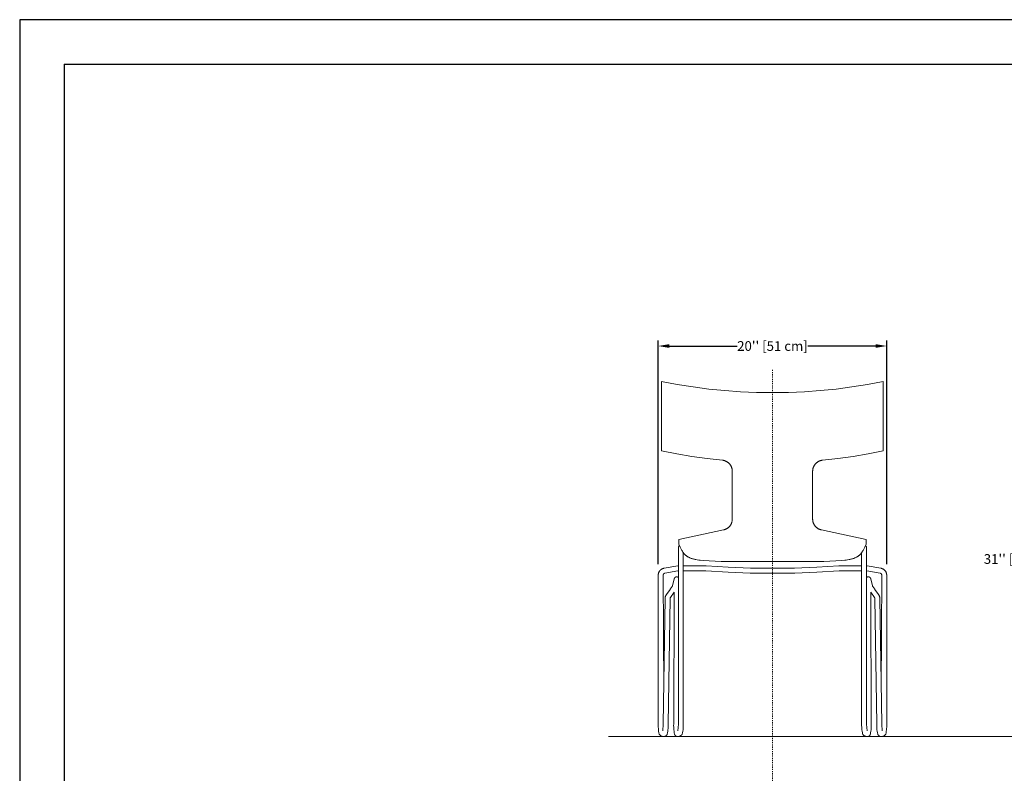
# Model space of a CAD drawing. Units: inches. Extents: x 0 to 176, y 0 to 136.
# Drawn here: x 0 to 89, y 68 to 136 of the extents above; entities that cross this region are included whole.
import ezdxf

# ---------------------------------------------------------------- set-up
doc = ezdxf.new("R2010")
doc.units = ezdxf.units.IN
doc.header["$LTSCALE"] = 0.03937
doc.header["$MEASUREMENT"] = 0
doc.linetypes.add('Center', pattern=[4, 2.5, -0.5, 0.5, -0.5])
doc.layers.add('dimensioni', color=7, linetype='Continuous', lineweight=5, true_color=0x535353)
doc.layers.add('FINISH', color=1, linetype='Continuous', lineweight=9, true_color=0xff0000)
doc.styles.add('Arial', font='arial.ttf')
doc.dimstyles.new('DONGHIASCALE_1TO8', dxfattribs={"dimscale": 8, "dimtxt": 0.109375, "dimasz": 0.125, "dimexe": 0.0625, "dimexo": 0.125, "dimgap": 0.01875, "dimtad": 0, "dimtih": 1, "dimtoh": 1, "dimzin": 1, "dimdsep": 46, "dimlunit": 4, "dimtxsty": 'Arial', "dimcen": 0.015625, "dimadec": 1, "dimazin": 0, "dimtfac": 1, "dimtdec": 4, "dimtix": 1, "dimtmove": 1, "dimatfit": 3, "dimfxl": 0, "dimtolj": 1, "dimtzin": 1, "dimarcsym": 0})

# ---------------------------------------------------------------- blocks, each defined once
blk = doc.blocks.new('*D3')
at = {"layer": 'Defpoints', "color": 0}
for p in [(78.233, 106.555), (57.62, 85.884), (78.233, 85.884)]:
    blk.add_point(p, dxfattribs=at)
at = {"layer": 'dimensioni', "color": 0, "lineweight": -2}
for p, q in [((57.62, 86.884), (57.62, 107.055)), ((78.233, 86.884), (78.233, 107.055)), ((58.62, 106.555), (64.749, 106.555)), ((77.233, 106.555), (71.103, 106.555))]:
    blk.add_line(p, q, dxfattribs=at)
at = {"layer": 'dimensioni', "color": 0}
for points in [[(58.62, 106.722), (58.62, 106.388), (57.62, 106.555)], [(77.233, 106.388), (77.233, 106.722), (78.233, 106.555)]]:
    blk.add_solid(points, dxfattribs=at)
at = {"layer": 'dimensioni', "color": 0, "insert": (67.926, 106.555), "char_height": 0.875, "attachment_point": 5, "style": 'Arial'}
blk.add_mtext("\\A1;20'' [51 cm]", dxfattribs=at)
blk = doc.blocks.new('*D4')
at = {"layer": 'Defpoints', "color": 0}
for p in [(99.417, 103.364), (90.178, 71.311), (99.417, 71.311)]:
    blk.add_point(p, dxfattribs=at)
at = {"layer": 'dimensioni', "color": 0, "lineweight": -2}
for p, q in [((98.417, 103.364), (89.678, 103.364)), ((90.178, 102.364), (90.178, 88.048)), ((90.178, 72.311), (90.178, 86.627)), ((98.417, 71.311), (89.678, 71.311))]:
    blk.add_line(p, q, dxfattribs=at)
at = {"layer": 'dimensioni', "color": 0}
for points in [[(90.345, 102.364), (90.012, 102.364), (90.178, 103.364)], [(90.012, 72.311), (90.345, 72.311), (90.178, 71.311)]]:
    blk.add_solid(points, dxfattribs=at)
at = {"layer": 'dimensioni', "color": 0, "insert": (90.178, 87.337), "char_height": 0.875, "attachment_point": 5, "style": 'Arial'}
blk.add_mtext("\\A1;31'' [79 cm]", dxfattribs=at)

msp = doc.modelspace()

# ---------------------------------------------------------------- linework, layer by layer
for p, q in [((0, 136), (0, 0)), ((176, 136), (0, 136)), ((4, 132), (172, 132)), ((4, 132), (4, 4))]:
    msp.add_line(p, q)
at = {"layer": 'dimensioni', "linetype": 'Center'}
msp.add_line((67.926, 104.407), (67.926, 34.43), dxfattribs=at)
at = {"layer": 'dimensioni'}
msp.add_line((53.141, 71.311), (122.266, 71.311), dxfattribs=at)
at = {"layer": 'FINISH'}
for p, q in [((57.926, 103.364), (57.926, 97.099)), ((57.926, 103.364), (59.338, 103.09)), ((59.338, 103.09), (60.758, 102.86)), ((75.094, 102.86), (76.514, 103.09)), ((76.514, 103.09), (77.926, 103.364)), ((77.926, 103.364), (77.926, 97.099)), ((60.758, 102.86), (62.184, 102.673)), ((62.184, 102.673), (63.616, 102.53)), ((63.616, 102.53), (65.051, 102.43)), ((65.051, 102.43), (66.488, 102.375)), ((66.488, 102.375), (67.926, 102.364)), ((67.926, 102.364), (69.365, 102.375)), ((69.365, 102.375), (70.802, 102.43)), ((70.802, 102.43), (72.237, 102.53)), ((72.237, 102.53), (73.668, 102.673)), ((73.668, 102.673), (75.094, 102.86)), ((57.926, 97.099), (59.287, 96.832)), ((76.566, 96.832), (77.926, 97.099)), ((59.287, 96.832), (60.654, 96.601)), ((60.654, 96.601), (62.026, 96.408)), ((62.026, 96.408), (63.404, 96.253)), ((63.438, 96.249), (63.404, 96.253)), ((63.472, 96.243), (63.438, 96.249)), ((63.505, 96.237), (63.472, 96.243)), ((63.538, 96.229), (63.505, 96.237)), ((63.571, 96.221), (63.538, 96.229)), ((63.604, 96.211), (63.571, 96.221)), ((63.636, 96.2), (63.604, 96.211)), ((63.668, 96.188), (63.636, 96.2)), ((63.7, 96.175), (63.668, 96.188)), ((63.731, 96.161), (63.7, 96.175)), ((63.762, 96.146), (63.731, 96.161)), ((63.792, 96.13), (63.762, 96.146)), ((63.821, 96.112), (63.792, 96.13)), ((63.85, 96.094), (63.821, 96.112)), ((63.878, 96.075), (63.85, 96.094)), ((63.906, 96.055), (63.878, 96.075)), ((63.933, 96.034), (63.906, 96.055)), ((63.959, 96.012), (63.933, 96.034)), ((63.984, 95.989), (63.959, 96.012)), ((64.009, 95.965), (63.984, 95.989)), ((64.032, 95.94), (64.009, 95.965)), ((71.844, 95.965), (71.82, 95.94)), ((71.869, 95.989), (71.844, 95.965)), ((71.894, 96.012), (71.869, 95.989)), ((71.92, 96.034), (71.894, 96.012)), ((71.947, 96.055), (71.92, 96.034)), ((71.975, 96.075), (71.947, 96.055)), ((72.003, 96.094), (71.975, 96.075)), ((72.032, 96.112), (72.003, 96.094)), ((72.061, 96.13), (72.032, 96.112)), ((72.091, 96.146), (72.061, 96.13)), ((72.122, 96.161), (72.091, 96.146)), ((72.153, 96.175), (72.122, 96.161)), ((72.184, 96.188), (72.153, 96.175)), ((72.216, 96.2), (72.184, 96.188)), ((72.249, 96.211), (72.216, 96.2)), ((72.281, 96.221), (72.249, 96.211)), ((72.314, 96.229), (72.281, 96.221)), ((72.348, 96.237), (72.314, 96.229)), ((72.381, 96.243), (72.348, 96.237)), ((72.415, 96.249), (72.381, 96.243)), ((72.449, 96.253), (72.415, 96.249)), ((72.449, 96.253), (73.826, 96.408)), ((73.826, 96.408), (75.199, 96.601)), ((75.199, 96.601), (76.566, 96.832)), ((64.055, 95.915), (64.032, 95.94)), ((64.077, 95.889), (64.055, 95.915)), ((64.098, 95.862), (64.077, 95.889)), ((64.118, 95.835), (64.098, 95.862)), ((64.138, 95.806), (64.118, 95.835)), ((64.156, 95.777), (64.138, 95.806)), ((64.173, 95.748), (64.156, 95.777)), ((64.189, 95.718), (64.173, 95.748)), ((64.204, 95.687), (64.189, 95.718)), ((64.219, 95.656), (64.204, 95.687)), ((64.232, 95.625), (64.219, 95.656)), ((64.244, 95.593), (64.232, 95.625)), ((64.255, 95.56), (64.244, 95.593)), ((64.264, 95.528), (64.255, 95.56)), ((64.273, 95.495), (64.264, 95.528)), ((64.28, 95.461), (64.273, 95.495)), ((64.287, 95.428), (64.28, 95.461)), ((64.292, 95.394), (64.287, 95.428)), ((64.296, 95.36), (64.292, 95.394)), ((64.299, 95.326), (64.296, 95.36)), ((64.301, 95.292), (64.299, 95.326)), ((64.301, 95.258), (64.301, 95.292)), ((64.301, 95.258), (64.301, 90.94)), ((64.301, 95.258), (64.301, 90.94)), ((71.552, 95.292), (71.551, 95.258)), ((71.551, 95.258), (71.551, 90.94)), ((71.551, 95.258), (71.551, 90.94)), ((71.554, 95.326), (71.552, 95.292)), ((71.557, 95.36), (71.554, 95.326)), ((71.561, 95.394), (71.557, 95.36)), ((71.566, 95.428), (71.561, 95.394)), ((71.572, 95.461), (71.566, 95.428)), ((71.58, 95.495), (71.572, 95.461)), ((71.588, 95.528), (71.58, 95.495)), ((71.598, 95.56), (71.588, 95.528)), ((71.609, 95.593), (71.598, 95.56)), ((71.621, 95.625), (71.609, 95.593)), ((71.634, 95.656), (71.621, 95.625)), ((71.648, 95.687), (71.634, 95.656)), ((71.663, 95.718), (71.648, 95.687)), ((71.68, 95.748), (71.663, 95.718)), ((71.697, 95.777), (71.68, 95.748)), ((71.715, 95.806), (71.697, 95.777)), ((71.734, 95.835), (71.715, 95.806)), ((71.754, 95.862), (71.734, 95.835)), ((71.776, 95.889), (71.754, 95.862)), ((71.798, 95.915), (71.776, 95.889)), ((71.82, 95.94), (71.798, 95.915)), ((64.243, 90.605), (64.254, 90.637)), ((64.254, 90.637), (64.264, 90.67)), ((64.264, 90.67), (64.273, 90.703)), ((64.273, 90.703), (64.28, 90.737)), ((64.28, 90.737), (64.287, 90.77)), ((64.287, 90.77), (64.292, 90.804)), ((64.292, 90.804), (64.296, 90.838)), ((64.296, 90.838), (64.299, 90.872)), ((64.299, 90.872), (64.301, 90.906)), ((64.301, 90.906), (64.301, 90.94)), ((71.551, 90.94), (71.552, 90.906)), ((71.552, 90.906), (71.554, 90.872)), ((71.554, 90.872), (71.557, 90.838)), ((71.557, 90.838), (71.561, 90.804)), ((71.561, 90.804), (71.566, 90.77)), ((71.566, 90.77), (71.572, 90.737)), ((71.572, 90.737), (71.58, 90.703)), ((71.58, 90.703), (71.589, 90.67)), ((71.589, 90.67), (71.598, 90.637)), ((71.598, 90.637), (71.609, 90.605)), ((63.502, 89.961), (59.474, 89.098)), ((63.502, 89.961), (63.536, 89.968)), ((63.536, 89.968), (63.569, 89.977)), ((63.569, 89.977), (63.602, 89.987)), ((63.602, 89.987), (63.634, 89.997)), ((63.634, 89.997), (63.666, 90.009)), ((63.666, 90.009), (63.698, 90.022)), ((63.698, 90.022), (63.729, 90.036)), ((63.729, 90.036), (63.76, 90.052)), ((63.76, 90.052), (63.79, 90.068)), ((63.79, 90.068), (63.819, 90.085)), ((63.819, 90.085), (63.848, 90.103)), ((63.848, 90.103), (63.877, 90.122)), ((63.877, 90.122), (63.904, 90.143)), ((63.904, 90.143), (63.931, 90.164)), ((63.931, 90.164), (63.957, 90.186)), ((63.957, 90.186), (63.983, 90.209)), ((63.983, 90.209), (64.007, 90.232)), ((64.007, 90.232), (64.031, 90.257)), ((64.031, 90.257), (64.054, 90.282)), ((64.054, 90.282), (64.076, 90.308)), ((64.076, 90.308), (64.097, 90.335)), ((64.097, 90.335), (64.118, 90.363)), ((64.118, 90.363), (64.137, 90.391)), ((64.137, 90.391), (64.155, 90.42)), ((64.155, 90.42), (64.173, 90.45)), ((64.173, 90.45), (64.189, 90.48)), ((64.189, 90.48), (64.204, 90.51)), ((64.204, 90.51), (64.218, 90.541)), ((64.218, 90.541), (64.231, 90.573)), ((64.231, 90.573), (64.243, 90.605)), ((71.609, 90.605), (71.621, 90.573)), ((71.621, 90.573), (71.634, 90.541)), ((71.634, 90.541), (71.649, 90.51)), ((71.649, 90.51), (71.664, 90.48)), ((71.664, 90.48), (71.68, 90.45)), ((71.68, 90.45), (71.697, 90.42)), ((71.697, 90.42), (71.716, 90.391)), ((71.716, 90.391), (71.735, 90.363)), ((71.735, 90.363), (71.755, 90.335)), ((71.755, 90.335), (71.776, 90.308)), ((71.776, 90.308), (71.798, 90.282)), ((71.798, 90.282), (71.821, 90.257)), ((71.821, 90.257), (71.845, 90.232)), ((71.845, 90.232), (71.87, 90.209)), ((71.87, 90.209), (71.895, 90.186)), ((71.895, 90.186), (71.922, 90.164)), ((71.922, 90.164), (71.948, 90.143)), ((71.948, 90.143), (71.976, 90.122)), ((71.976, 90.122), (72.004, 90.103)), ((72.004, 90.103), (72.033, 90.085)), ((72.033, 90.085), (72.063, 90.068)), ((72.063, 90.068), (72.093, 90.052)), ((72.093, 90.052), (72.124, 90.036)), ((72.124, 90.036), (72.155, 90.022)), ((72.155, 90.022), (72.187, 90.009)), ((72.187, 90.009), (72.219, 89.997)), ((72.219, 89.997), (72.251, 89.987)), ((72.251, 89.987), (72.284, 89.977)), ((72.284, 89.977), (72.317, 89.968)), ((72.317, 89.968), (72.35, 89.961)), ((72.35, 89.961), (76.379, 89.098)), ((59.474, 89.099), (59.476, 88.681)), ((76.379, 89.099), (76.377, 88.681)), ((59.433, 88.376), (59.432, 88.368)), ((59.432, 88.368), (59.432, 88.361)), ((59.432, 88.361), (59.432, 72.508)), ((59.432, 88.361), (59.432, 72.436)), ((59.432, 88.274), (59.432, 72.436)), ((59.434, 88.391), (59.433, 88.384)), ((59.433, 88.384), (59.433, 88.376)), ((59.435, 88.399), (59.434, 88.391)), ((59.437, 88.407), (59.435, 88.399)), ((59.438, 88.414), (59.437, 88.407)), ((59.44, 88.421), (59.438, 88.414)), ((59.443, 88.429), (59.44, 88.421)), ((59.445, 88.436), (59.443, 88.429)), ((59.448, 88.443), (59.445, 88.436)), ((59.451, 88.45), (59.448, 88.443)), ((59.454, 88.457), (59.451, 88.45)), ((59.457, 88.464), (59.454, 88.457)), ((59.461, 88.471), (59.457, 88.464)), ((59.465, 88.478), (59.461, 88.471)), ((59.469, 88.484), (59.465, 88.478)), ((59.473, 88.491), (59.469, 88.484)), ((59.478, 88.497), (59.473, 88.491)), ((59.476, 88.681), (59.595, 88.413)), ((59.483, 88.503), (59.478, 88.497)), ((59.488, 88.509), (59.483, 88.503)), ((59.493, 88.514), (59.488, 88.509)), ((59.498, 88.52), (59.493, 88.514)), ((59.504, 88.525), (59.498, 88.52)), ((59.509, 88.53), (59.504, 88.525)), ((59.515, 88.535), (59.509, 88.53)), ((59.521, 88.54), (59.515, 88.535)), ((59.528, 88.545), (59.521, 88.54)), ((59.534, 88.549), (59.528, 88.545)), ((59.595, 88.413), (59.657, 88.283)), ((59.657, 88.283), (59.69, 88.219)), ((59.69, 88.219), (59.723, 88.157)), ((59.723, 88.157), (59.758, 88.095)), ((59.758, 88.095), (59.794, 88.036)), ((59.794, 88.036), (59.831, 87.978)), ((59.831, 87.978), (59.85, 87.95)), ((76.022, 87.978), (76.002, 87.95)), ((76.059, 88.036), (76.022, 87.978)), ((76.095, 88.095), (76.059, 88.036)), ((76.129, 88.157), (76.095, 88.095)), ((76.163, 88.219), (76.129, 88.157)), ((76.195, 88.283), (76.163, 88.219)), ((76.258, 88.413), (76.195, 88.283)), ((76.377, 88.681), (76.258, 88.413)), ((76.325, 88.545), (76.319, 88.549)), ((76.331, 88.54), (76.325, 88.545)), ((76.337, 88.535), (76.331, 88.54)), ((76.343, 88.53), (76.337, 88.535)), ((76.349, 88.525), (76.343, 88.53)), ((76.355, 88.52), (76.349, 88.525)), ((76.36, 88.514), (76.355, 88.52)), ((76.365, 88.509), (76.36, 88.514)), ((76.37, 88.503), (76.365, 88.509)), ((76.375, 88.497), (76.37, 88.503)), ((76.379, 88.491), (76.375, 88.497)), ((76.384, 88.484), (76.379, 88.491)), ((76.388, 88.478), (76.384, 88.484)), ((76.392, 88.471), (76.388, 88.478)), ((76.395, 88.464), (76.392, 88.471)), ((76.399, 88.457), (76.395, 88.464)), ((76.402, 88.45), (76.399, 88.457)), ((76.405, 88.443), (76.402, 88.45)), ((76.408, 88.436), (76.405, 88.443)), ((76.41, 88.429), (76.408, 88.436)), ((76.412, 88.421), (76.41, 88.429)), ((76.414, 88.414), (76.412, 88.421)), ((76.416, 88.407), (76.414, 88.414)), ((76.417, 88.399), (76.416, 88.407)), ((76.419, 88.391), (76.417, 88.399)), ((76.419, 88.384), (76.419, 88.391)), ((76.42, 88.376), (76.419, 88.384)), ((76.421, 88.368), (76.42, 88.376)), ((76.421, 88.361), (76.421, 88.368)), ((76.421, 88.361), (76.421, 72.508)), ((76.421, 88.361), (76.421, 72.436)), ((76.421, 88.274), (76.421, 72.436)), ((59.85, 87.95), (59.87, 87.922)), ((59.87, 87.922), (59.89, 87.894)), ((59.882, 87.905), (59.882, 72.436)), ((59.89, 87.894), (59.911, 87.868)), ((59.911, 87.868), (59.932, 87.842)), ((59.932, 87.842), (59.953, 87.816)), ((59.953, 87.816), (59.975, 87.791)), ((59.975, 87.791), (59.998, 87.766)), ((59.998, 87.766), (60.021, 87.743)), ((60.021, 87.743), (60.045, 87.72)), ((60.045, 87.72), (60.066, 87.7)), ((60.066, 87.7), (60.087, 87.681)), ((60.087, 87.681), (60.109, 87.662)), ((60.109, 87.662), (60.132, 87.644)), ((60.132, 87.644), (60.155, 87.627)), ((60.155, 87.627), (60.178, 87.61)), ((60.178, 87.61), (60.201, 87.593)), ((60.201, 87.593), (60.225, 87.577)), ((60.225, 87.577), (60.25, 87.561)), ((60.25, 87.561), (60.274, 87.546)), ((60.274, 87.546), (60.299, 87.531)), ((60.299, 87.531), (60.325, 87.517)), ((60.325, 87.517), (60.351, 87.503)), ((60.351, 87.503), (60.377, 87.489)), ((60.377, 87.489), (60.43, 87.463)), ((60.43, 87.463), (60.484, 87.439)), ((60.484, 87.439), (60.54, 87.416)), ((60.54, 87.416), (60.596, 87.395)), ((60.596, 87.395), (60.654, 87.375)), ((60.654, 87.375), (60.713, 87.357)), ((60.713, 87.357), (60.772, 87.339)), ((60.772, 87.339), (60.832, 87.323)), ((60.832, 87.323), (60.894, 87.309)), ((60.894, 87.309), (60.955, 87.295)), ((60.955, 87.295), (61.018, 87.282)), ((61.018, 87.282), (61.144, 87.26)), ((61.144, 87.26), (61.272, 87.241)), ((61.272, 87.241), (61.401, 87.225)), ((61.401, 87.225), (61.661, 87.199)), ((61.661, 87.199), (63.306, 87.099)), ((63.306, 87.099), (67.926, 87.099)), ((72.546, 87.099), (67.926, 87.099)), ((74.192, 87.199), (72.546, 87.099)), ((74.452, 87.225), (74.192, 87.199)), ((74.581, 87.241), (74.452, 87.225)), ((74.709, 87.26), (74.581, 87.241)), ((74.835, 87.282), (74.709, 87.26)), ((74.897, 87.295), (74.835, 87.282)), ((74.959, 87.309), (74.897, 87.295)), ((75.02, 87.323), (74.959, 87.309)), ((75.081, 87.339), (75.02, 87.323)), ((75.14, 87.357), (75.081, 87.339)), ((75.199, 87.375), (75.14, 87.357)), ((75.256, 87.395), (75.199, 87.375)), ((75.313, 87.416), (75.256, 87.395)), ((75.368, 87.439), (75.313, 87.416)), ((75.423, 87.463), (75.368, 87.439)), ((75.476, 87.489), (75.423, 87.463)), ((75.502, 87.503), (75.476, 87.489)), ((75.528, 87.517), (75.502, 87.503)), ((75.553, 87.531), (75.528, 87.517)), ((75.578, 87.546), (75.553, 87.531)), ((75.603, 87.561), (75.578, 87.546)), ((75.627, 87.577), (75.603, 87.561)), ((75.651, 87.593), (75.627, 87.577)), ((75.675, 87.61), (75.651, 87.593)), ((75.698, 87.627), (75.675, 87.61)), ((75.721, 87.644), (75.698, 87.627)), ((75.743, 87.662), (75.721, 87.644)), ((75.765, 87.681), (75.743, 87.662)), ((75.787, 87.7), (75.765, 87.681)), ((75.808, 87.72), (75.787, 87.7)), ((75.832, 87.743), (75.808, 87.72)), ((75.855, 87.766), (75.832, 87.743)), ((75.877, 87.791), (75.855, 87.766)), ((75.899, 87.816), (75.877, 87.791)), ((75.921, 87.842), (75.899, 87.816)), ((75.942, 87.868), (75.921, 87.842)), ((75.962, 87.894), (75.942, 87.868)), ((75.983, 87.922), (75.962, 87.894)), ((75.971, 87.905), (75.971, 72.436)), ((76.002, 87.95), (75.983, 87.922)), ((57.7, 86.19), (57.69, 86.172)), ((57.711, 86.209), (57.7, 86.19)), ((57.722, 86.227), (57.711, 86.209)), ((57.734, 86.244), (57.722, 86.227)), ((57.747, 86.262), (57.734, 86.244)), ((57.76, 86.278), (57.747, 86.262)), ((57.774, 86.295), (57.76, 86.278)), ((57.788, 86.311), (57.774, 86.295)), ((57.803, 86.326), (57.788, 86.311)), ((57.818, 86.341), (57.803, 86.326)), ((57.834, 86.355), (57.818, 86.341)), ((57.85, 86.369), (57.834, 86.355)), ((57.867, 86.382), (57.85, 86.369)), ((57.885, 86.395), (57.867, 86.382)), ((57.902, 86.407), (57.885, 86.395)), ((57.92, 86.418), (57.902, 86.407)), ((57.939, 86.429), (57.92, 86.418)), ((57.957, 86.439), (57.939, 86.429)), ((57.977, 86.448), (57.957, 86.439)), ((57.996, 86.457), (57.977, 86.448)), ((58.016, 86.465), (57.996, 86.457)), ((58.036, 86.473), (58.016, 86.465)), ((58.056, 86.48), (58.036, 86.473)), ((58.077, 86.486), (58.056, 86.48)), ((58.097, 86.491), (58.077, 86.486)), ((58.118, 86.496), (58.097, 86.491)), ((58.139, 86.5), (58.118, 86.496)), ((59.392, 86.714), (58.139, 86.5)), ((59.398, 86.264), (58.215, 86.056)), ((59.882, 86.723), (61.932, 86.723)), ((59.882, 86.273), (61.916, 86.273)), ((61.916, 86.273), (63.918, 86.143)), ((61.932, 86.723), (63.93, 86.592)), ((63.93, 86.592), (65.93, 86.517)), ((65.93, 86.517), (67.932, 86.498)), ((67.921, 86.498), (69.923, 86.517)), ((69.923, 86.517), (71.923, 86.592)), ((71.923, 86.592), (73.921, 86.723)), ((71.934, 86.143), (73.936, 86.273)), ((75.971, 86.723), (73.921, 86.723)), ((75.971, 86.273), (73.936, 86.273)), ((76.455, 86.264), (77.638, 86.056)), ((76.461, 86.714), (77.714, 86.5)), ((77.735, 86.496), (77.714, 86.5)), ((77.755, 86.491), (77.735, 86.496)), ((77.776, 86.486), (77.755, 86.491)), ((77.797, 86.48), (77.776, 86.486)), ((77.817, 86.473), (77.797, 86.48)), ((77.837, 86.465), (77.817, 86.473)), ((77.857, 86.457), (77.837, 86.465)), ((77.876, 86.448), (77.857, 86.457)), ((77.895, 86.439), (77.876, 86.448)), ((77.914, 86.429), (77.895, 86.439)), ((77.932, 86.418), (77.914, 86.429)), ((77.951, 86.407), (77.932, 86.418)), ((77.968, 86.395), (77.951, 86.407)), ((77.985, 86.382), (77.968, 86.395)), ((78.002, 86.369), (77.985, 86.382)), ((78.019, 86.355), (78.002, 86.369)), ((78.034, 86.341), (78.019, 86.355)), ((78.05, 86.326), (78.034, 86.341)), ((78.065, 86.311), (78.05, 86.326)), ((78.079, 86.295), (78.065, 86.311)), ((78.093, 86.278), (78.079, 86.295)), ((78.106, 86.262), (78.093, 86.278)), ((78.119, 86.244), (78.106, 86.262)), ((78.131, 86.227), (78.119, 86.244)), ((78.142, 86.209), (78.131, 86.227)), ((78.153, 86.19), (78.142, 86.209)), ((78.163, 86.172), (78.153, 86.19)), ((57.621, 85.926), (57.62, 85.905)), ((57.62, 85.905), (57.62, 85.884)), ((57.62, 72.436), (57.62, 85.884)), ((57.623, 85.948), (57.621, 85.926)), ((57.625, 85.969), (57.623, 85.948)), ((57.629, 85.99), (57.625, 85.969)), ((57.633, 86.011), (57.629, 85.99)), ((57.637, 86.032), (57.633, 86.011)), ((57.643, 86.053), (57.637, 86.032)), ((57.649, 86.073), (57.643, 86.053)), ((57.656, 86.093), (57.649, 86.073)), ((57.663, 86.113), (57.656, 86.093)), ((57.671, 86.133), (57.663, 86.113)), ((57.68, 86.152), (57.671, 86.133)), ((57.69, 86.172), (57.68, 86.152)), ((58.071, 85.908), (58.07, 85.902)), ((58.07, 85.902), (58.07, 85.896)), ((58.07, 85.896), (58.07, 85.89)), ((58.07, 85.89), (58.07, 85.884)), ((58.07, 85.884), (58.117, 75.526)), ((58.072, 85.914), (58.071, 85.908)), ((58.073, 85.919), (58.072, 85.914)), ((58.075, 85.925), (58.073, 85.919)), ((58.076, 85.931), (58.075, 85.925)), ((58.078, 85.937), (58.076, 85.931)), ((58.08, 85.942), (58.078, 85.937)), ((58.082, 85.948), (58.08, 85.942)), ((58.084, 85.954), (58.082, 85.948)), ((58.087, 85.959), (58.084, 85.954)), ((58.089, 85.964), (58.087, 85.959)), ((58.092, 85.97), (58.089, 85.964)), ((58.095, 85.975), (58.092, 85.97)), ((58.098, 85.98), (58.095, 85.975)), ((58.102, 85.985), (58.098, 85.98)), ((58.105, 85.99), (58.102, 85.985)), ((58.109, 85.994), (58.105, 85.99)), ((58.113, 85.999), (58.109, 85.994)), ((58.117, 86.003), (58.113, 85.999)), ((58.121, 86.008), (58.117, 86.003)), ((58.125, 86.012), (58.121, 86.008)), ((58.13, 86.016), (58.125, 86.012)), ((58.134, 86.02), (58.13, 86.016)), ((58.139, 86.023), (58.134, 86.02)), ((58.144, 86.027), (58.139, 86.023)), ((58.149, 86.03), (58.144, 86.027)), ((58.154, 86.033), (58.149, 86.03)), ((58.159, 86.036), (58.154, 86.033)), ((58.164, 86.039), (58.159, 86.036)), ((58.17, 86.042), (58.164, 86.039)), ((58.175, 86.044), (58.17, 86.042)), ((58.18, 86.047), (58.175, 86.044)), ((58.186, 86.049), (58.18, 86.047)), ((58.192, 86.051), (58.186, 86.049)), ((58.197, 86.052), (58.192, 86.051)), ((58.203, 86.054), (58.197, 86.052)), ((58.209, 86.055), (58.203, 86.054)), ((58.215, 86.056), (58.209, 86.055)), ((59.057, 85.546), (58.906, 84.931)), ((59.062, 85.553), (59.061, 85.545)), ((59.064, 85.56), (59.062, 85.553)), ((59.066, 85.568), (59.064, 85.56)), ((59.068, 85.575), (59.066, 85.568)), ((59.071, 85.582), (59.068, 85.575)), ((59.073, 85.59), (59.071, 85.582)), ((59.076, 85.597), (59.073, 85.59)), ((59.08, 85.604), (59.076, 85.597)), ((59.083, 85.611), (59.08, 85.604)), ((59.087, 85.617), (59.083, 85.611)), ((59.091, 85.624), (59.087, 85.617)), ((59.095, 85.63), (59.091, 85.624)), ((59.099, 85.637), (59.095, 85.63)), ((59.104, 85.643), (59.099, 85.637)), ((59.109, 85.649), (59.104, 85.643)), ((59.114, 85.655), (59.109, 85.649)), ((59.119, 85.66), (59.114, 85.655)), ((59.125, 85.666), (59.119, 85.66)), ((59.13, 85.671), (59.125, 85.666)), ((59.136, 85.676), (59.13, 85.671)), ((59.142, 85.681), (59.136, 85.676)), ((59.148, 85.686), (59.142, 85.681)), ((59.154, 85.69), (59.148, 85.686)), ((59.161, 85.694), (59.154, 85.69)), ((59.168, 85.698), (59.161, 85.694)), ((59.174, 85.702), (59.168, 85.698)), ((59.181, 85.706), (59.174, 85.702)), ((59.188, 85.709), (59.181, 85.706)), ((59.195, 85.712), (59.188, 85.709)), ((59.202, 85.715), (59.195, 85.712)), ((59.21, 85.717), (59.202, 85.715)), ((59.217, 85.72), (59.21, 85.717)), ((59.224, 85.722), (59.217, 85.72)), ((59.232, 85.724), (59.224, 85.722)), ((59.239, 85.725), (59.232, 85.724)), ((59.247, 85.726), (59.239, 85.725)), ((59.255, 85.727), (59.247, 85.726)), ((59.262, 85.728), (59.255, 85.727)), ((59.27, 85.729), (59.262, 85.728)), ((59.278, 85.729), (59.27, 85.729)), ((59.285, 85.729), (59.278, 85.729)), ((59.293, 85.728), (59.285, 85.729)), ((59.301, 85.728), (59.293, 85.728)), ((59.308, 85.727), (59.301, 85.728)), ((59.316, 85.726), (59.308, 85.727)), ((59.324, 85.725), (59.316, 85.726)), ((59.331, 85.723), (59.324, 85.725)), ((59.339, 85.721), (59.331, 85.723)), ((59.346, 85.719), (59.339, 85.721)), ((59.353, 85.716), (59.346, 85.719)), ((59.361, 85.714), (59.353, 85.716)), ((59.368, 85.711), (59.361, 85.714)), ((59.375, 85.708), (59.368, 85.711)), ((59.382, 85.704), (59.375, 85.708)), ((59.388, 85.701), (59.382, 85.704)), ((59.395, 85.697), (59.388, 85.701)), ((59.402, 85.693), (59.395, 85.697)), ((59.408, 85.688), (59.402, 85.693)), ((59.414, 85.684), (59.408, 85.688)), ((59.42, 85.679), (59.414, 85.684)), ((59.426, 85.674), (59.42, 85.679)), ((59.432, 85.669), (59.426, 85.674)), ((63.918, 86.143), (65.923, 86.068)), ((65.923, 86.068), (67.929, 86.048)), ((67.924, 86.048), (69.93, 86.068)), ((69.93, 86.068), (71.934, 86.143)), ((76.426, 85.674), (76.421, 85.669)), ((76.432, 85.679), (76.426, 85.674)), ((76.438, 85.684), (76.432, 85.679)), ((76.445, 85.688), (76.438, 85.684)), ((76.451, 85.693), (76.445, 85.688)), ((76.458, 85.697), (76.451, 85.693)), ((76.464, 85.701), (76.458, 85.697)), ((76.471, 85.704), (76.464, 85.701)), ((76.478, 85.708), (76.471, 85.704)), ((76.485, 85.711), (76.478, 85.708)), ((76.492, 85.714), (76.485, 85.711)), ((76.499, 85.716), (76.492, 85.714)), ((76.507, 85.719), (76.499, 85.716)), ((76.514, 85.721), (76.507, 85.719)), ((76.522, 85.723), (76.514, 85.721)), ((76.529, 85.725), (76.522, 85.723)), ((76.537, 85.726), (76.529, 85.725)), ((76.544, 85.727), (76.537, 85.726)), ((76.552, 85.728), (76.544, 85.727)), ((76.56, 85.728), (76.552, 85.728)), ((76.567, 85.729), (76.56, 85.728)), ((76.575, 85.729), (76.567, 85.729)), ((76.583, 85.729), (76.575, 85.729)), ((76.59, 85.728), (76.583, 85.729)), ((76.598, 85.727), (76.59, 85.728)), ((76.606, 85.726), (76.598, 85.727)), ((76.613, 85.725), (76.606, 85.726)), ((76.621, 85.724), (76.613, 85.725)), ((76.628, 85.722), (76.621, 85.724)), ((76.636, 85.72), (76.628, 85.722)), ((76.643, 85.717), (76.636, 85.72)), ((76.65, 85.715), (76.643, 85.717)), ((76.658, 85.712), (76.65, 85.715)), ((76.665, 85.709), (76.658, 85.712)), ((76.672, 85.706), (76.665, 85.709)), ((76.678, 85.702), (76.672, 85.706)), ((76.685, 85.698), (76.678, 85.702)), ((76.692, 85.694), (76.685, 85.698)), ((76.698, 85.69), (76.692, 85.694)), ((76.705, 85.686), (76.698, 85.69)), ((76.711, 85.681), (76.705, 85.686)), ((76.717, 85.676), (76.711, 85.681)), ((76.722, 85.671), (76.717, 85.676)), ((76.728, 85.666), (76.722, 85.671)), ((76.733, 85.66), (76.728, 85.666)), ((76.739, 85.655), (76.733, 85.66)), ((76.744, 85.649), (76.739, 85.655)), ((76.749, 85.643), (76.744, 85.649)), ((76.753, 85.637), (76.749, 85.643)), ((76.758, 85.63), (76.753, 85.637)), ((76.762, 85.624), (76.758, 85.63)), ((76.766, 85.617), (76.762, 85.624)), ((76.77, 85.611), (76.766, 85.617)), ((76.773, 85.604), (76.77, 85.611)), ((76.776, 85.597), (76.773, 85.604)), ((76.779, 85.59), (76.776, 85.597)), ((76.782, 85.582), (76.779, 85.59)), ((76.785, 85.575), (76.782, 85.582)), ((76.787, 85.568), (76.785, 85.575)), ((76.789, 85.56), (76.787, 85.568)), ((76.791, 85.553), (76.789, 85.56)), ((76.792, 85.545), (76.791, 85.553)), ((76.796, 85.546), (76.946, 84.931)), ((77.644, 86.055), (77.638, 86.056)), ((77.649, 86.054), (77.644, 86.055)), ((77.655, 86.052), (77.649, 86.054)), ((77.661, 86.051), (77.655, 86.052)), ((77.667, 86.049), (77.661, 86.051)), ((77.672, 86.047), (77.667, 86.049)), ((77.678, 86.044), (77.672, 86.047)), ((77.683, 86.042), (77.678, 86.044)), ((77.689, 86.039), (77.683, 86.042)), ((77.694, 86.036), (77.689, 86.039)), ((77.699, 86.033), (77.694, 86.036)), ((77.704, 86.03), (77.699, 86.033)), ((77.709, 86.027), (77.704, 86.03)), ((77.714, 86.023), (77.709, 86.027)), ((77.719, 86.02), (77.714, 86.023)), ((77.723, 86.016), (77.719, 86.02)), ((77.728, 86.012), (77.723, 86.016)), ((77.732, 86.008), (77.728, 86.012)), ((77.736, 86.003), (77.732, 86.008)), ((77.74, 85.999), (77.736, 86.003)), ((77.783, 85.884), (77.736, 75.526)), ((77.744, 85.994), (77.74, 85.999)), ((77.748, 85.99), (77.744, 85.994)), ((77.751, 85.985), (77.748, 85.99)), ((77.754, 85.98), (77.751, 85.985)), ((77.758, 85.975), (77.754, 85.98)), ((77.761, 85.97), (77.758, 85.975)), ((77.764, 85.964), (77.761, 85.97)), ((77.766, 85.959), (77.764, 85.964)), ((77.769, 85.954), (77.766, 85.959)), ((77.771, 85.948), (77.769, 85.954)), ((77.773, 85.942), (77.771, 85.948)), ((77.775, 85.937), (77.773, 85.942)), ((77.777, 85.931), (77.775, 85.937)), ((77.778, 85.925), (77.777, 85.931)), ((77.78, 85.919), (77.778, 85.925)), ((77.781, 85.914), (77.78, 85.919)), ((77.782, 85.908), (77.781, 85.914)), ((77.782, 85.902), (77.782, 85.908)), ((77.783, 85.896), (77.782, 85.902)), ((77.783, 85.89), (77.783, 85.896)), ((77.783, 85.884), (77.783, 85.89)), ((78.173, 86.152), (78.163, 86.172)), ((78.181, 86.133), (78.173, 86.152)), ((78.19, 86.113), (78.181, 86.133)), ((78.197, 86.093), (78.19, 86.113)), ((78.204, 86.073), (78.197, 86.093)), ((78.21, 86.053), (78.204, 86.073)), ((78.215, 86.032), (78.21, 86.053)), ((78.22, 86.011), (78.215, 86.032)), ((78.224, 85.99), (78.22, 86.011)), ((78.227, 85.969), (78.224, 85.99)), ((78.23, 85.948), (78.227, 85.969)), ((78.232, 85.926), (78.23, 85.948)), ((78.233, 85.905), (78.232, 85.926)), ((78.233, 85.884), (78.233, 85.905)), ((78.233, 72.436), (78.233, 85.884)), ((58.69, 84.6), (58.353, 84.124)), ((58.876, 84.86), (58.692, 84.602)), ((58.876, 84.86), (58.88, 84.865)), ((58.88, 84.865), (58.883, 84.87)), ((58.883, 84.87), (58.886, 84.875)), ((58.886, 84.875), (58.889, 84.88)), ((58.889, 84.88), (58.892, 84.885)), ((58.892, 84.885), (58.894, 84.891)), ((58.894, 84.891), (58.897, 84.896)), ((58.897, 84.896), (58.899, 84.902)), ((58.899, 84.902), (58.901, 84.908)), ((58.901, 84.908), (58.902, 84.913)), ((58.902, 84.913), (58.904, 84.919)), ((58.904, 84.919), (58.905, 84.925)), ((58.905, 84.925), (58.906, 84.931)), ((76.946, 84.931), (76.947, 84.925)), ((76.947, 84.925), (76.949, 84.919)), ((76.949, 84.919), (76.95, 84.913)), ((76.95, 84.913), (76.952, 84.908)), ((76.952, 84.908), (76.954, 84.902)), ((76.954, 84.902), (76.956, 84.896)), ((76.956, 84.896), (76.959, 84.891)), ((76.959, 84.891), (76.961, 84.885)), ((76.961, 84.885), (76.964, 84.88)), ((76.964, 84.88), (76.967, 84.875)), ((76.967, 84.875), (76.97, 84.87)), ((76.97, 84.87), (76.973, 84.865)), ((76.973, 84.865), (76.976, 84.86)), ((76.976, 84.86), (77.161, 84.602)), ((77.163, 84.6), (77.5, 84.124)), ((58.238, 83.78), (58.071, 72.436)), ((58.239, 83.801), (58.238, 83.78)), ((58.24, 83.821), (58.239, 83.801)), ((58.242, 83.842), (58.24, 83.821)), ((58.245, 83.862), (58.242, 83.842)), ((58.249, 83.882), (58.245, 83.862)), ((58.253, 83.903), (58.249, 83.882)), ((58.258, 83.923), (58.253, 83.903)), ((58.264, 83.942), (58.258, 83.923)), ((58.27, 83.962), (58.264, 83.942)), ((58.277, 83.982), (58.27, 83.962)), ((58.285, 84.001), (58.277, 83.982)), ((58.293, 84.02), (58.285, 84.001)), ((58.302, 84.038), (58.293, 84.02)), ((58.311, 84.057), (58.302, 84.038)), ((58.321, 84.075), (58.311, 84.057)), ((58.332, 84.092), (58.321, 84.075)), ((58.343, 84.11), (58.332, 84.092)), ((58.355, 84.127), (58.343, 84.11)), ((58.687, 83.767), (58.521, 72.436)), ((58.688, 83.773), (58.687, 83.767)), ((58.689, 83.784), (58.688, 83.779)), ((58.688, 83.779), (58.688, 83.773)), ((58.69, 83.79), (58.689, 83.784)), ((58.691, 83.796), (58.69, 83.79)), ((58.692, 83.801), (58.691, 83.796)), ((58.693, 83.807), (58.692, 83.801)), ((58.695, 83.813), (58.693, 83.807)), ((58.697, 83.818), (58.695, 83.813)), ((58.698, 83.824), (58.697, 83.818)), ((58.701, 83.829), (58.698, 83.824)), ((58.703, 83.834), (58.701, 83.829)), ((58.705, 83.839), (58.703, 83.834)), ((58.708, 83.845), (58.705, 83.839)), ((58.711, 83.85), (58.708, 83.845)), ((58.714, 83.855), (58.711, 83.85)), ((58.717, 83.859), (58.714, 83.855)), ((58.72, 83.864), (58.717, 83.859)), ((59.057, 84.34), (58.72, 83.864)), ((59.011, 72.436), (59.065, 84.351)), ((76.842, 72.436), (76.788, 84.351)), ((76.796, 84.34), (77.133, 83.864)), ((77.136, 83.859), (77.133, 83.864)), ((77.139, 83.855), (77.136, 83.859)), ((77.142, 83.85), (77.139, 83.855)), ((77.145, 83.845), (77.142, 83.85)), ((77.147, 83.839), (77.145, 83.845)), ((77.15, 83.834), (77.147, 83.839)), ((77.152, 83.829), (77.15, 83.834)), ((77.154, 83.824), (77.152, 83.829)), ((77.156, 83.818), (77.154, 83.824)), ((77.158, 83.813), (77.156, 83.818)), ((77.16, 83.807), (77.158, 83.813)), ((77.161, 83.801), (77.16, 83.807)), ((77.162, 83.796), (77.161, 83.801)), ((77.163, 83.79), (77.162, 83.796)), ((77.164, 83.784), (77.163, 83.79)), ((77.165, 83.779), (77.164, 83.784)), ((77.165, 83.773), (77.165, 83.779)), ((77.165, 83.767), (77.165, 83.773)), ((77.165, 83.767), (77.331, 72.436)), ((77.51, 84.11), (77.498, 84.127)), ((77.521, 84.092), (77.51, 84.11)), ((77.532, 84.075), (77.521, 84.092)), ((77.542, 84.057), (77.532, 84.075)), ((77.551, 84.038), (77.542, 84.057)), ((77.56, 84.02), (77.551, 84.038)), ((77.568, 84.001), (77.56, 84.02)), ((77.576, 83.982), (77.568, 84.001)), ((77.583, 83.962), (77.576, 83.982)), ((77.589, 83.942), (77.583, 83.962)), ((77.594, 83.923), (77.589, 83.942)), ((77.599, 83.903), (77.594, 83.923)), ((77.604, 83.882), (77.599, 83.903)), ((77.607, 83.862), (77.604, 83.882)), ((77.61, 83.842), (77.607, 83.862)), ((77.613, 83.821), (77.61, 83.842)), ((77.614, 83.801), (77.613, 83.821)), ((77.615, 83.78), (77.614, 83.801)), ((77.615, 83.78), (77.781, 72.436)), ((57.62, 72.436), (57.618, 72.306)), ((57.618, 72.306), (57.621, 72.177)), ((57.621, 72.177), (57.629, 72.048)), ((57.629, 72.048), (57.64, 71.919)), ((58.036, 71.829), (58.071, 72.436)), ((58.496, 71.919), (58.509, 72.048)), ((58.509, 72.048), (58.517, 72.177)), ((58.517, 72.177), (58.521, 72.306)), ((58.521, 72.306), (58.521, 72.436)), ((59.011, 72.436), (59.009, 72.306)), ((59.009, 72.306), (59.012, 72.177)), ((59.012, 72.177), (59.02, 72.048)), ((59.02, 72.048), (59.031, 71.919)), ((59.396, 71.829), (59.432, 72.436)), ((59.856, 71.919), (59.869, 72.048)), ((59.869, 72.048), (59.878, 72.177)), ((59.878, 72.177), (59.882, 72.306)), ((59.882, 72.306), (59.882, 72.436)), ((75.971, 72.436), (75.971, 72.306)), ((75.971, 72.306), (75.975, 72.177)), ((75.975, 72.177), (75.983, 72.048)), ((75.983, 72.048), (75.996, 71.919)), ((76.456, 71.829), (76.421, 72.436)), ((76.821, 71.919), (76.833, 72.048)), ((76.833, 72.048), (76.84, 72.177)), ((76.84, 72.177), (76.843, 72.306)), ((76.843, 72.306), (76.842, 72.436)), ((77.331, 72.436), (77.331, 72.306)), ((77.331, 72.306), (77.335, 72.177)), ((77.335, 72.177), (77.344, 72.048)), ((77.344, 72.048), (77.357, 71.919)), ((77.817, 71.829), (77.781, 72.436)), ((78.212, 71.919), (78.224, 72.048)), ((78.224, 72.048), (78.231, 72.177)), ((78.231, 72.177), (78.234, 72.306)), ((78.234, 72.306), (78.233, 72.436)), ((57.64, 71.919), (57.656, 71.791)), ((57.656, 71.791), (57.677, 71.663)), ((57.677, 71.663), (57.701, 71.536)), ((57.701, 71.536), (57.711, 71.522)), ((57.711, 71.522), (57.721, 71.508)), ((57.721, 71.508), (57.732, 71.495)), ((57.732, 71.495), (57.743, 71.481)), ((57.743, 71.481), (57.755, 71.469)), ((57.755, 71.469), (57.767, 71.457)), ((57.767, 71.457), (57.78, 71.445)), ((57.78, 71.445), (57.792, 71.433)), ((57.792, 71.433), (57.806, 71.422)), ((57.806, 71.422), (57.819, 71.412)), ((57.819, 71.412), (57.833, 71.402)), ((57.833, 71.402), (57.847, 71.392)), ((57.847, 71.392), (57.862, 71.383)), ((57.862, 71.383), (57.877, 71.374)), ((57.877, 71.374), (57.892, 71.366)), ((57.892, 71.366), (57.908, 71.359)), ((57.908, 71.359), (57.923, 71.352)), ((57.923, 71.352), (57.939, 71.345)), ((57.939, 71.345), (57.955, 71.339)), ((57.955, 71.339), (57.972, 71.334)), ((57.972, 71.334), (57.988, 71.329)), ((57.988, 71.329), (58.005, 71.325)), ((58.005, 71.325), (58.022, 71.321)), ((58.022, 71.321), (58.039, 71.318)), ((58.039, 71.318), (58.056, 71.315)), ((58.056, 71.315), (58.073, 71.313)), ((58.073, 71.313), (58.09, 71.312)), ((58.09, 71.312), (58.107, 71.311)), ((58.107, 71.311), (58.119, 71.311)), ((58.119, 71.311), (58.132, 71.312)), ((58.132, 71.312), (58.144, 71.314)), ((58.144, 71.314), (58.156, 71.315)), ((58.156, 71.315), (58.168, 71.317)), ((58.168, 71.317), (58.18, 71.32)), ((58.18, 71.32), (58.192, 71.323)), ((58.192, 71.323), (58.204, 71.326)), ((58.204, 71.326), (58.216, 71.33)), ((58.216, 71.33), (58.227, 71.334)), ((58.227, 71.334), (58.239, 71.339)), ((58.239, 71.339), (58.25, 71.344)), ((58.25, 71.344), (58.261, 71.349)), ((58.261, 71.349), (58.272, 71.355)), ((58.272, 71.355), (58.282, 71.361)), ((58.282, 71.361), (58.293, 71.367)), ((58.293, 71.367), (58.303, 71.374)), ((58.303, 71.374), (58.313, 71.382)), ((58.313, 71.382), (58.323, 71.389)), ((58.323, 71.389), (58.332, 71.397)), ((58.332, 71.397), (58.342, 71.405)), ((58.342, 71.405), (58.35, 71.414)), ((58.35, 71.414), (58.359, 71.422)), ((58.359, 71.422), (58.367, 71.431)), ((58.367, 71.431), (58.375, 71.441)), ((58.375, 71.441), (58.383, 71.45)), ((58.383, 71.45), (58.39, 71.46)), ((58.39, 71.46), (58.397, 71.471)), ((58.397, 71.471), (58.404, 71.481)), ((58.404, 71.481), (58.41, 71.492)), ((58.41, 71.492), (58.416, 71.502)), ((58.416, 71.502), (58.422, 71.513)), ((58.422, 71.513), (58.427, 71.525)), ((58.427, 71.525), (58.431, 71.536)), ((58.431, 71.536), (58.457, 71.663)), ((58.457, 71.663), (58.479, 71.791)), ((58.479, 71.791), (58.496, 71.919)), ((59.031, 71.919), (59.047, 71.791)), ((59.047, 71.791), (59.068, 71.663)), ((59.068, 71.663), (59.092, 71.536)), ((59.092, 71.536), (59.094, 71.526)), ((59.094, 71.526), (59.097, 71.517)), ((59.097, 71.517), (59.1, 71.507)), ((59.1, 71.507), (59.103, 71.498)), ((59.103, 71.498), (59.106, 71.489)), ((59.106, 71.489), (59.11, 71.48)), ((59.11, 71.48), (59.114, 71.471)), ((59.114, 71.471), (59.119, 71.462)), ((59.119, 71.462), (59.124, 71.454)), ((59.124, 71.454), (59.129, 71.445)), ((59.129, 71.445), (59.134, 71.437)), ((59.134, 71.437), (59.139, 71.429)), ((59.139, 71.429), (59.145, 71.421)), ((59.145, 71.421), (59.151, 71.413)), ((59.151, 71.413), (59.158, 71.406)), ((59.158, 71.406), (59.164, 71.399)), ((59.164, 71.399), (59.171, 71.392)), ((59.171, 71.392), (59.178, 71.385)), ((59.178, 71.385), (59.186, 71.378)), ((59.186, 71.378), (59.193, 71.372)), ((59.193, 71.372), (59.201, 71.366)), ((59.201, 71.366), (59.209, 71.36)), ((59.209, 71.36), (59.217, 71.355)), ((59.217, 71.355), (59.226, 71.35)), ((59.226, 71.35), (59.234, 71.345)), ((59.234, 71.345), (59.243, 71.34)), ((59.243, 71.34), (59.252, 71.336)), ((59.252, 71.336), (59.261, 71.332)), ((59.261, 71.332), (59.27, 71.328)), ((59.27, 71.328), (59.279, 71.325)), ((59.279, 71.325), (59.288, 71.322)), ((59.288, 71.322), (59.298, 71.319)), ((59.298, 71.319), (59.307, 71.317)), ((59.307, 71.317), (59.317, 71.315)), ((59.317, 71.315), (59.327, 71.313)), ((59.327, 71.313), (59.336, 71.312)), ((59.336, 71.312), (59.346, 71.311)), ((59.346, 71.311), (59.365, 71.311)), ((59.365, 71.311), (59.384, 71.312)), ((59.384, 71.312), (59.404, 71.314)), ((59.404, 71.314), (59.423, 71.316)), ((59.423, 71.316), (59.442, 71.319)), ((59.442, 71.319), (59.46, 71.323)), ((59.46, 71.323), (59.479, 71.327)), ((59.479, 71.327), (59.498, 71.332)), ((59.498, 71.332), (59.516, 71.337)), ((59.516, 71.337), (59.534, 71.344)), ((59.534, 71.344), (59.552, 71.35)), ((59.552, 71.35), (59.57, 71.358)), ((59.57, 71.358), (59.587, 71.366)), ((59.587, 71.366), (59.605, 71.374)), ((59.605, 71.374), (59.621, 71.384)), ((59.621, 71.384), (59.638, 71.394)), ((59.638, 71.394), (59.654, 71.404)), ((59.654, 71.404), (59.67, 71.415)), ((59.67, 71.415), (59.685, 71.426)), ((59.685, 71.426), (59.7, 71.438)), ((59.7, 71.438), (59.715, 71.451)), ((59.715, 71.451), (59.729, 71.464)), ((59.729, 71.464), (59.742, 71.477)), ((59.742, 71.477), (59.756, 71.491)), ((59.756, 71.491), (59.768, 71.506)), ((59.768, 71.506), (59.78, 71.521)), ((59.78, 71.521), (59.792, 71.536)), ((59.792, 71.536), (59.818, 71.663)), ((59.818, 71.663), (59.839, 71.791)), ((59.839, 71.791), (59.856, 71.919)), ((75.996, 71.919), (76.013, 71.791)), ((76.013, 71.791), (76.035, 71.663)), ((76.035, 71.663), (76.061, 71.536)), ((76.061, 71.536), (76.072, 71.521)), ((76.072, 71.521), (76.084, 71.506)), ((76.084, 71.506), (76.097, 71.491)), ((76.097, 71.491), (76.11, 71.477)), ((76.11, 71.477), (76.124, 71.464)), ((76.124, 71.464), (76.138, 71.451)), ((76.138, 71.451), (76.153, 71.438)), ((76.153, 71.438), (76.168, 71.426)), ((76.168, 71.426), (76.183, 71.415)), ((76.183, 71.415), (76.199, 71.404)), ((76.199, 71.404), (76.215, 71.394)), ((76.215, 71.394), (76.231, 71.384)), ((76.231, 71.384), (76.248, 71.374)), ((76.248, 71.374), (76.265, 71.366)), ((76.265, 71.366), (76.283, 71.358)), ((76.283, 71.358), (76.3, 71.35)), ((76.3, 71.35), (76.318, 71.344)), ((76.318, 71.344), (76.337, 71.337)), ((76.337, 71.337), (76.355, 71.332)), ((76.355, 71.332), (76.374, 71.327)), ((76.374, 71.327), (76.392, 71.323)), ((76.392, 71.323), (76.411, 71.319)), ((76.411, 71.319), (76.43, 71.316)), ((76.43, 71.316), (76.449, 71.314)), ((76.449, 71.314), (76.468, 71.312)), ((76.468, 71.312), (76.487, 71.311)), ((76.487, 71.311), (76.507, 71.311)), ((76.507, 71.311), (76.516, 71.312)), ((76.516, 71.312), (76.526, 71.313)), ((76.526, 71.313), (76.536, 71.315)), ((76.536, 71.315), (76.545, 71.317)), ((76.545, 71.317), (76.555, 71.319)), ((76.555, 71.319), (76.564, 71.322)), ((76.564, 71.322), (76.574, 71.325)), ((76.574, 71.325), (76.583, 71.328)), ((76.583, 71.328), (76.592, 71.332)), ((76.592, 71.332), (76.601, 71.336)), ((76.601, 71.336), (76.61, 71.34)), ((76.61, 71.34), (76.619, 71.345)), ((76.619, 71.345), (76.627, 71.35)), ((76.627, 71.35), (76.635, 71.355)), ((76.635, 71.355), (76.644, 71.36)), ((76.644, 71.36), (76.652, 71.366)), ((76.652, 71.366), (76.659, 71.372)), ((76.659, 71.372), (76.667, 71.378)), ((76.667, 71.378), (76.674, 71.385)), ((76.674, 71.385), (76.681, 71.392)), ((76.681, 71.392), (76.688, 71.399)), ((76.688, 71.399), (76.695, 71.406)), ((76.695, 71.406), (76.701, 71.413)), ((76.701, 71.413), (76.707, 71.421)), ((76.707, 71.421), (76.713, 71.429)), ((76.713, 71.429), (76.719, 71.437)), ((76.719, 71.437), (76.724, 71.445)), ((76.724, 71.445), (76.729, 71.454)), ((76.729, 71.454), (76.734, 71.462)), ((76.734, 71.462), (76.738, 71.471)), ((76.738, 71.471), (76.742, 71.48)), ((76.742, 71.48), (76.746, 71.489)), ((76.746, 71.489), (76.75, 71.498)), ((76.75, 71.498), (76.753, 71.507)), ((76.753, 71.507), (76.756, 71.517)), ((76.756, 71.517), (76.758, 71.526)), ((76.758, 71.526), (76.76, 71.536)), ((76.76, 71.536), (76.785, 71.663)), ((76.785, 71.663), (76.805, 71.791)), ((76.805, 71.791), (76.821, 71.919)), ((77.357, 71.919), (77.374, 71.791)), ((77.374, 71.791), (77.396, 71.663)), ((77.396, 71.663), (77.421, 71.536)), ((77.421, 71.536), (77.426, 71.525)), ((77.426, 71.525), (77.431, 71.513)), ((77.431, 71.513), (77.437, 71.502)), ((77.437, 71.502), (77.443, 71.492)), ((77.443, 71.492), (77.449, 71.481)), ((77.449, 71.481), (77.455, 71.471)), ((77.455, 71.471), (77.462, 71.46)), ((77.462, 71.46), (77.47, 71.45)), ((77.47, 71.45), (77.477, 71.441)), ((77.477, 71.441), (77.485, 71.431)), ((77.485, 71.431), (77.494, 71.422)), ((77.494, 71.422), (77.502, 71.414)), ((77.502, 71.414), (77.511, 71.405)), ((77.511, 71.405), (77.52, 71.397)), ((77.52, 71.397), (77.53, 71.389)), ((77.53, 71.389), (77.54, 71.382)), ((77.54, 71.382), (77.55, 71.374)), ((77.55, 71.374), (77.56, 71.367)), ((77.56, 71.367), (77.57, 71.361)), ((77.57, 71.361), (77.581, 71.355)), ((77.581, 71.355), (77.592, 71.349)), ((77.592, 71.349), (77.603, 71.344)), ((77.603, 71.344), (77.614, 71.339)), ((77.614, 71.339), (77.626, 71.334)), ((77.626, 71.334), (77.637, 71.33)), ((77.637, 71.33), (77.649, 71.326)), ((77.649, 71.326), (77.661, 71.323)), ((77.661, 71.323), (77.673, 71.32)), ((77.673, 71.32), (77.685, 71.317)), ((77.685, 71.317), (77.697, 71.315)), ((77.697, 71.315), (77.709, 71.314)), ((77.709, 71.314), (77.721, 71.312)), ((77.721, 71.312), (77.733, 71.311)), ((77.733, 71.311), (77.746, 71.311)), ((77.746, 71.311), (77.763, 71.312)), ((77.763, 71.312), (77.78, 71.313)), ((77.78, 71.313), (77.797, 71.315)), ((77.797, 71.315), (77.814, 71.318)), ((77.814, 71.318), (77.831, 71.321)), ((77.831, 71.321), (77.848, 71.325)), ((77.848, 71.325), (77.865, 71.329)), ((77.865, 71.329), (77.881, 71.334)), ((77.881, 71.334), (77.897, 71.339)), ((77.897, 71.339), (77.913, 71.345)), ((77.913, 71.345), (77.929, 71.352)), ((77.929, 71.352), (77.945, 71.359)), ((77.945, 71.359), (77.961, 71.366)), ((77.961, 71.366), (77.976, 71.374)), ((77.976, 71.374), (77.991, 71.383)), ((77.991, 71.383), (78.005, 71.392)), ((78.005, 71.392), (78.02, 71.402)), ((78.02, 71.402), (78.033, 71.412)), ((78.033, 71.412), (78.047, 71.422)), ((78.047, 71.422), (78.06, 71.433)), ((78.06, 71.433), (78.073, 71.445)), ((78.073, 71.445), (78.086, 71.457)), ((78.086, 71.457), (78.098, 71.469)), ((78.098, 71.469), (78.109, 71.481)), ((78.109, 71.481), (78.121, 71.495)), ((78.121, 71.495), (78.131, 71.508)), ((78.131, 71.508), (78.142, 71.522)), ((78.142, 71.522), (78.151, 71.536)), ((78.151, 71.536), (78.176, 71.663)), ((78.176, 71.663), (78.196, 71.791)), ((78.196, 71.791), (78.212, 71.919))]:
    msp.add_line(p, q, dxfattribs=at)

# ---------------------------------------------------------------- dimensions: what is measured, and where the dimension line sits
at = {"layer": 'dimensioni'}
dim = msp.add_linear_dim(base=(78.233, 106.555), p1=(57.62, 85.884), p2=(78.233, 85.884), text="20'' [51 cm]", dimstyle='DONGHIASCALE_1TO8', dxfattribs=at)
dim.commit()
dim.dimension.update_dxf_attribs({"geometry": '*D3', "text_midpoint": (67.926, 106.555)})
dim = msp.add_linear_dim(base=(90.178, 71.311), p1=(99.417, 103.364), p2=(99.417, 71.311), angle=270, text="31'' [79 cm]", dimstyle='DONGHIASCALE_1TO8', dxfattribs=at)
dim.commit()
dim.dimension.update_dxf_attribs({"geometry": '*D4', "text_midpoint": (90.178, 87.337)})

doc.saveas('drawing.dxf')
